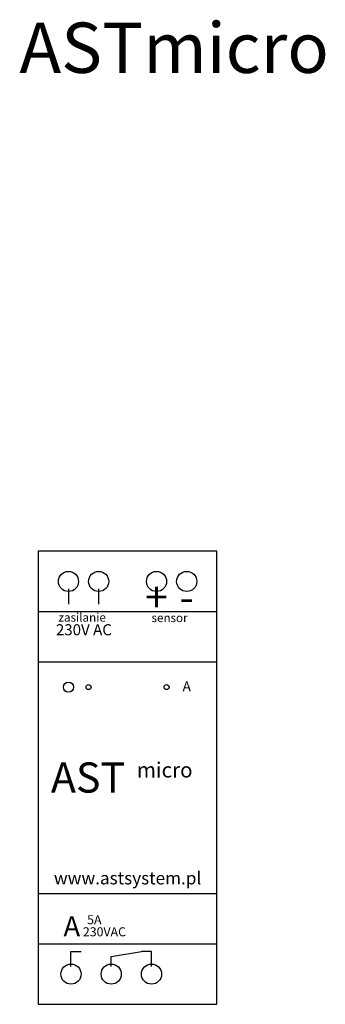
# Model space of a CAD drawing. Extents: x 11 to 72, y 8 to 204.
import ezdxf
from ezdxf.enums import TextEntityAlignment as Align

# ---------------------------------------------------------------- set-up
doc = ezdxf.new("R2010")
doc.units = 0
doc.header["$LTSCALE"] = 0.4
doc.layers.get('0').update_dxf_attribs({"linetype": 'CONTINUOUS'})
for name, color, linetype in [('ASTmicro', 4, 'CONTINUOUS'), ('Dioda_czerwona', 1, 'CONTINUOUS'), ('Dioda_zielona', 3, 'CONTINUOUS'), ('Przewód_czerwony', 1, 'CONTINUOUS')]:
    doc.layers.add(name, color=color, linetype=linetype)
doc.styles.add('ISO Proportional', font='isocp.shx')
doc.styles.get("Standard").update_dxf_attribs({"font": 'txt.shx'})

msp = doc.modelspace()

# ---------------------------------------------------------------- hatches: boundary and pattern name
at = {"layer": 'Dioda_czerwona'}
h = msp.add_hatch(dxfattribs=at)
h.set_pattern_fill('ANGLE', color=256)
h.set_pattern_definition([(0, (-17.5, 0), (0, 6.985), [5.08, -1.905]), (90, (-17.5, 0), (-6.985, 4e-16), [5.08, -1.905])])
h.paths.add_polyline_path([(41, 71, 1), (40, 71, 1)])
at = {"layer": 'Dioda_zielona'}
h = msp.add_hatch(dxfattribs=at)
h.set_pattern_fill('ANGLE', color=256)
h.set_pattern_definition([(0, (0, 0), (0, 6.985), [5.08, -1.905]), (90, (0, 0), (-6.985, 4e-16), [5.08, -1.905])])
h.paths.add_polyline_path([(25.5, 71, 1), (24.5, 71, 1)])

# ---------------------------------------------------------------- linework, layer by layer
for p, q in [((15, 86), (50.5, 86)), ((15, 76), (50.5, 76)), ((15, 30), (50.5, 30)), ((15, 20), (50.5, 20))]:
    msp.add_line(p, q)
msp.add_lwpolyline([(15, 8), (50.5, 8), (50.5, 98), (15, 98)], close=True)
for points in [[(21, 90.5), (21, 87.5)], [(27, 90.5), (27, 87.5)], [(21.5, 15.5), (21.5, 18.5), (23.5, 18.5)], [(29.5, 15.5), (29.5, 17.5), (35.91, 18.57)], [(37.5, 15.5), (37.5, 18.5), (35.5, 18.5)]]:
    msp.add_lwpolyline(points)
for centre, radius in [((21, 92), 2), ((27, 92), 2), ((38.5, 92), 2), ((44.5, 92), 2), ((21, 71), 1), ((21.5, 14), 2), ((29.5, 14), 2), ((37.5, 14), 2)]:
    msp.add_circle(centre, radius)
at = {"layer": 'Dioda_czerwona'}
msp.add_circle((40.5, 71), 0.5, dxfattribs=at)
at = {"layer": 'Dioda_zielona'}
msp.add_circle((25, 71), 0.5, dxfattribs=at)

# ---------------------------------------------------------------- texts
at = {"style": 'ISO Proportional'}
for s, height, p in [('-', 6, (44.5, 84)), ('A', 2, (44.5, 69.52))]:
    msp.add_text(s, height=height, dxfattribs=at).set_placement(p, align=Align.BOTTOM_CENTER)
at = {"insert": (-50, 203), "char_height": 10, "attachment_point": 1, "style": 'ISO Proportional'}
msp.add_mtext_dynamic_manual_height_columns('\\pxqc;{\\Fsimplex|c238;ASTmicro}', width=184, gutter_width=1, heights=[0], dxfattribs=at)
at = {"attachment_point": 1}
for s, insert, char_height, width in [('{\\Fsimplex.shx|c238;zasilanie}', (19, 85.7), 1.7, 9.3629), ('{\\Fsimplex.shx;sensor}', (37.5, 85.62), 1.7, 9.3629), ('{\\fArial|b0|i0|c238|p0;230V AC}', (18.5, 83.5), 2.2, 14.375), ('\\pxqc;{\\Fsimplex.shx|c0;www.astsystem.pl}', (15, 34.32), 2.5, 35.5), ('{\\fArial|b0|i0|c238|p0;\\H0.8x;A\\H0.45x; 230VAC}', (20, 25.5), 5, 14.375), ('{\\fArial|b0|i0|c238|p0;5A}', (24.71, 25.7), 1.8, 4.6294)]:
    msp.add_mtext(s, dxfattribs=dict(at, insert=insert, char_height=char_height, width=width))
at = {"layer": 'ASTmicro', "attachment_point": 1}
for s, insert, char_height, width in [('{\\fArial|b0|i0|c238|p0;AST}', (17.51, 56.05), 6, 20.6891), ('{\\Fsimplex|c238;micro}', (34.59, 56.05), 3, 7.5489)]:
    msp.add_mtext(s, dxfattribs=dict(at, insert=insert, char_height=char_height, width=width))
at = {"layer": 'Przewód_czerwony', "style": 'ISO Proportional'}
msp.add_text('+', height=6, dxfattribs=at).set_placement((38.5, 84), align=Align.BOTTOM_CENTER)

doc.saveas('drawing.dxf')
